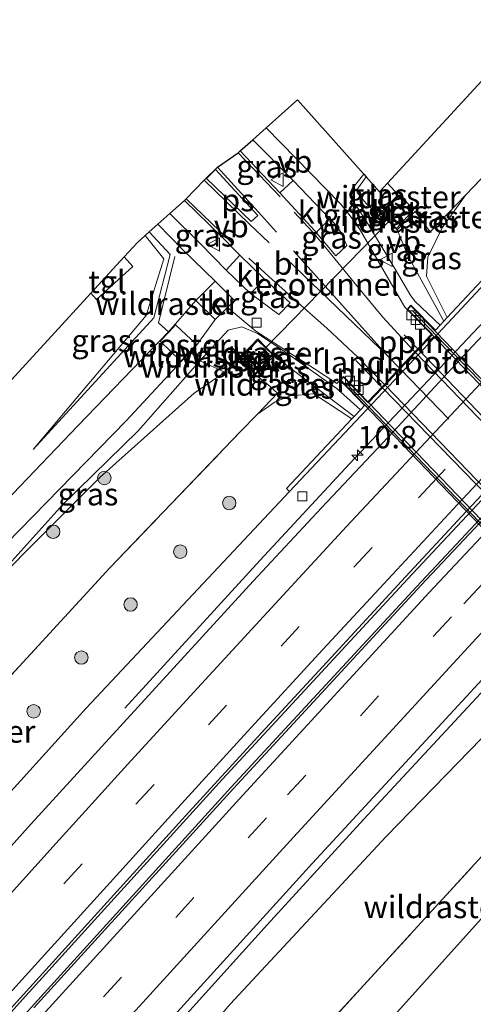
# Model space of a CAD drawing. Units: metres. Extents: x 189991 to 200012, y 349998 to 356252.
# Drawn here: x 194067 to 194118, y 351560 to 351670 of the extents above; entities that cross this region are included whole.
import ezdxf
from ezdxf.enums import TextEntityAlignment as Align

# ---------------------------------------------------------------- set-up
doc = ezdxf.new("R2010")
doc.units = ezdxf.units.M
doc.linetypes.add('IE-TERREINAFSCHEIDING', pattern=[10, 8, -2])
doc.linetypes.add('VW-3-9_STREEP', pattern=[12, 3, -9])
doc.layers.get('0').update_dxf_attribs({"lineweight": 25})
for name, color, linetype, lineweight in [('B-ME-AL-OVERIG-L-B1', 7, 'Continuous', 18), ('B-ME-AL-OVERIG-L-B2', 7, 'Continuous', 18), ('B-ME-AM-KILOMETR-S-B1', 7, 'Continuous', 18), ('B-ME-BV-GELEIDECONSTRUCTIE-BARRIER-L-B1', 213, 'BV-STEPBARRIER', 18), ('B-ME-BV-GELEIDECONSTRUCTIE-GELEIDERAIL-L-B1', 213, 'BV-GELEIDERAIL', 18), ('B-ME-GR-BOOM-S-B1', 93, 'Continuous', 18), ('B-ME-GW-KRUINLIJN-L-B1', 93, 'Continuous', 18), ('B-ME-GW-TEENLIJN-L-B1', 93, 'Continuous', 18), ('B-ME-IE-GRASLAND-GV-B6', 93, 'Continuous', 18), ('B-ME-IE-INRICHTINGSELEMENT-GV-B6', 253, 'Continuous', 18), ('B-ME-IE-TERREINAFSCHEIDING-RASTERHEKWERK-L-B1', 8, 'IE-TERREINAFSCHEIDING', 18), ('B-ME-KW-LANDHOOFD-GV-B6', 173, 'Continuous', 18), ('B-ME-KW-LEUNING-L-B2', 8, 'Continuous', 18), ('B-ME-KW-VIADUCT-GV-B7', 173, 'Continuous', 18), ('B-ME-VH-VERH_SOORT-BETON-OVERIG-GV-B6', 8, 'IE-TERREINAFSCHEIDING-NATUURLIJK-HOUTWAL', 18), ('B-ME-VH-VERH_SOORT-BITUMEN-GV-B6', 8, 'IE-TERREINAFSCHEIDING-NATUURLIJK-HOUTWAL', 18), ('B-ME-VH-VERH_SOORT-BITUMEN-GV-B7', 8, 'Continuous', 18), ('B-ME-VH-VERH_SOORT-HALF_VERHARDING-GV-B6', 8, 'IE-TERREINAFSCHEIDING-NATUURLIJK-HOUTWAL', 18), ('B-ME-VH-VERH_SOORT-KLINKERS-GV-B6', 8, 'IE-TERREINAFSCHEIDING-NATUURLIJK-HOUTWAL', 18), ('B-ME-VH-VERH_SOORT-TEGELS-GV-B6', 8, 'Continuous', 18), ('B-ME-VV-KOLK-S-B1', 8, 'Continuous', 18), ('B-ME-VW-MARKERING-39STREEP-015-L-B1', 255, 'VW-3-9_STREEP', 18), ('B-ME-VW-MARKERING-STREEP-015-L-B1', 7, 'Continuous', 18), ('B-ME-VW-MARKERING-STREEP-015-L-B2', 7, 'Continuous', 18), ('B-ME-VW-MARKERING-VLAKMARK-GV-B6', 7, 'Continuous', 18), ('B-ME-VW-MEUBILAIR_WEGMEUBILAIR-VERKEERSBORD-S-B1', 8, 'Continuous', 18)]:
    doc.layers.add(name, color=color, linetype=linetype, lineweight=lineweight)
doc.layers.add('B-ME-FV-FAUNAPASSAGE-FAUNATUNNEL-L-B1', color=10, linetype='Continuous')
doc.layers.add('B-ME-KG-KADASTRAAL-OPNAMEDTMGRENS-L-B1', color=10, linetype='Continuous')
doc.styles.add('NLCS-ISO', font='NLCS-ISO.TTF')
doc.linetypes.add('BV-GELEIDERAIL', pattern='A,10,-3,[108,NLCS.SHX,S=1,R=0,X=0,Y=0],-3', length=16)
doc.linetypes.add('BV-STEPBARRIER', pattern='A,1,-1,[16,NLCS.SHX,S=1,R=0,X=-1,Y=0],1', length=3)
doc.linetypes.add('IE-TERREINAFSCHEIDING-NATUURLIJK-HOUTWAL', pattern='A,7,-1.5,[67,NLCS.SHX,S=0.75,R=45,X=0,Y=0],-1.5,7,-1.5,[70,NLCS.SHX,S=0.75,R=0,X=0,Y=0],-1.5', length=20)

# ---------------------------------------------------------------- blocks, each defined once
blk = doc.blocks.new('hecto')
for p, q in [((0, 0.625), (-0.625, 0)), ((0, -0.625), (0, 0.625)), ((-0.625, 0), (0.625, 0)), ((0.625, 0), (0, -0.625))]:
    blk.add_line(p, q)
blk = doc.blocks.new('boom')
h = blk.add_hatch(color=256)
edge = h.paths.add_edge_path()
edge.add_arc((0, 0), 0.75, 0, 360)
blk.add_circle((0, 0), 0.75)
blk = doc.blocks.new('kolk')
blk.add_lwpolyline([(-0.5, -0.5), (0.5, -0.5), (0.5, 0.5), (-0.5, 0.5)], close=True)
blk = doc.blocks.new('verkeersbord')
for p, q in [((0, 0.75), (-0.75, -0.625)), ((0.75, -0.625), (0, 0.75)), ((-0.75, -0.625), (0.75, -0.625))]:
    blk.add_line(p, q)

msp = doc.modelspace()

# ---------------------------------------------------------------- linework, layer by layer
at = {"layer": 'B-ME-AL-OVERIG-L-B1'}
for p, q in [((194111.77, 351633.421, 28.518), (194110.256, 351634.969, 28.494)), ((194107.756, 351629.146, 28.543), (194104.864, 351632.126, 28.513))]:
    msp.add_line(p, q, dxfattribs=at)
at = {"layer": 'B-ME-AL-OVERIG-L-B2'}
for points in [[(194111.839, 351633.349, 28.519), (194124.837, 351619.788, 28.647), (194141.607, 351602.493, 28.706)], [(194137.587, 351598.264, 28.691), (194124.706, 351611.698, 28.691), (194107.826, 351629.074, 28.544)]]:
    msp.add_polyline3d(points, dxfattribs=at)
at = {"layer": 'B-ME-BV-GELEIDECONSTRUCTIE-BARRIER-L-B1'}
for points in [[(194288.5286, 351787.7975, 23.846), (194269.515, 351768.716, 23.849), (194235.529, 351734.57, 23.859), (194201.931, 351700.775, 23.854), (194168.503, 351666.764, 23.825), (194149.874, 351647.444, 23.822), (194131.443, 351628.035, 23.827), (194111.629, 351606.876, 23.849), (194090.942, 351584.527, 23.84), (194068.605, 351559.965, 23.857), (194047.635, 351536.582, 23.861), (194033.839, 351520.923, 23.908), (194033.4437, 351520.475, 23.9084)], [(194286.3401, 351787.443, 23.8253), (194268.594, 351769.633, 23.828), (194234.608, 351735.487, 23.838), (194201.006, 351701.688, 23.833), (194167.572, 351667.671, 23.804), (194148.935, 351648.343, 23.801), (194130.498, 351628.926, 23.806), (194110.678, 351607.761, 23.828), (194089.985, 351585.406, 23.819), (194067.64, 351560.836, 23.836), (194046.664, 351537.445, 23.84), (194033.02, 351521.96, 23.885), (194030.9959, 351519.6595, 23.8933)]]:
    msp.add_polyline3d(points, dxfattribs=at)
at = {"layer": 'B-ME-BV-GELEIDECONSTRUCTIE-GELEIDERAIL-L-B1'}
for points in [[(194079.073, 351593.344, 22.488), (194094.187, 351609.84, 23.334), (194104.136, 351620.592, 23.319), (194126.105, 351643.841, 23.336), (194143.662, 351662.204, 23.348), (194157.551, 351676.557, 23.312), (194174.265, 351693.857, 22.355)], [(194156.586, 351635.163, 22.485), (194141.253, 351618.985, 23.34), (194121.184, 351597.586, 23.329), (194105.763, 351580.97, 23.341), (194094.974, 351569.181, 23.327), (194079.805, 351552.408, 22.486)]]:
    msp.add_polyline3d(points, dxfattribs=at)
at = {"layer": 'B-ME-FV-FAUNAPASSAGE-FAUNATUNNEL-L-B1'}
msp.add_line((194094.761, 351633.544, 27.396), (194108.567, 351647.661, 27.525), dxfattribs=at)
at = {"layer": 'B-ME-GW-KRUINLIJN-L-B1'}
for points in [[(194105.76, 351652.904, 27.71), (194104.406, 351651.24, 28.022), (194104.186, 351650.731, 28.075), (194104.276, 351650.31, 28.129), (194104.896, 351649.426, 28.125), (194106.257, 351647.24, 28.213), (194109.229, 351642.322, 28.308), (194111.007, 351639.333, 28.394), (194111.477, 351638.686, 28.395), (194114.255, 351636.065, 28.071)], [(194115.051, 351636.911, 27.61), (194112.75, 351641.518, 27.407), (194112.896, 351643.658, 27.298), (194114.499, 351646.931, 27.141), (194117.127, 351650.584, 27.131)], [(194068.837, 351622.196, 27.576), (194082.33, 351636.862, 28.082), (194084.151, 351643.938, 28.144), (194081.787, 351646.464, 28.174)], [(194087.446, 351632.094, 28.118), (194090.615, 351635.513, 28.175), (194092.14, 351635.867, 28.132), (194093.893, 351635.138, 28.162), (194096.643, 351633.318, 28.174), (194102.768, 351628.953, 28.354), (194105.387, 351626.633, 28.357)], [(194087.446, 351632.094, 28.118), (194080.578, 351624.285, 28.021), (194072.14, 351616.067, 27.776), (194059.723, 351602.316, 27.581)], [(194104.417, 351625.6, 27.535), (194100.175, 351628.411, 27.46), (194097.577, 351628.173, 27.376), (194095.865, 351627.52, 27.348), (194093.88, 351626.147, 27.329)]]:
    msp.add_polyline3d(points, dxfattribs=at)
at = {"layer": 'B-ME-GW-TEENLIJN-L-B1'}
msp.add_line((194095.733, 351632.637, 27.276), (194104.686, 351625.887, 27.535), dxfattribs=at)
for points in [[(194106.01, 351652.623, 27.472), (194104.967, 351651.162, 27.524), (194105.018, 351650.855, 27.529), (194106.026, 351649.639, 27.416), (194106.757, 351648.949, 27.353), (194107.58, 351648.565, 27.246)], [(194068.837, 351622.196, 27.576), (194081.448, 351637.123, 27.714), (194083.427, 351643.451, 27.708), (194081.349, 351646.075, 27.864)], [(194109.487, 351646.697, 27.126), (194110.691, 351643.753, 27.265), (194114.678, 351636.513, 27.605)], [(194059.723, 351602.316, 27.581), (194067.9, 351610.687, 27.475), (194076.329, 351619.109, 27.479), (194086.818, 351628.481, 27.373), (194090.223, 351630.827, 26.953)], [(194022.657, 351535.081, 22.497), (194047.828, 351563.59, 22.383), (194074.775, 351593.352, 22.373), (194097.458, 351617.495, 22.526)], [(194044.246, 351507.75, 22.598), (194059.722, 351525.337, 22.526), (194082.164, 351550.229, 22.502), (194090.817, 351560.328, 22.485), (194108.225, 351579.011, 22.512), (194129.514, 351600.878, 22.85)]]:
    msp.add_polyline3d(points, dxfattribs=at)
at = {"layer": 'B-ME-IE-GRASLAND-GV-B6'}
for points in [[(194272.547, 351809.49, 27.488), (194261.528, 351798.367, 27.43), (194238.363, 351774.742, 27.25), (194215.463, 351751.583, 27.276), (194192.181, 351728.633, 27.464), (194171.626, 351707.212, 27.187), (194148.235, 351682.333, 26.809), (194127.188, 351661.097, 27.015), (194117.127, 351650.584, 27.131), (194113.152, 351646.456, 27.126), (194111.496, 351648.736, 27.101), (194109.487, 351646.697, 27.126), (194107.58, 351648.565, 27.246), (194109.569, 351650.61, 27.168), (194108.389, 351651.905, 27.344), (194150.041, 351697.103, 27.509), (194165.854, 351709.813, 27.823), (194190.636, 351735.391, 27.902), (194232.542, 351777.236, 27.713), (194269.334, 351813.713, 27.43), (194272.547, 351809.49, 27.488)], [(194278.21, 351802.051, 22.449), (194256.977, 351780.783, 22.429), (194231.531, 351755.316, 22.47), (194207.271, 351730.961, 22.446), (194187.709, 351711.072, 22.408), (194171.907, 351695.144, 22.456), (194149.691, 351672.123, 22.374), (194132.96, 351655.187, 22.413), (194122.478, 351644.174, 22.711), (194122.168, 351644.493, 22.738), (194115.051, 351636.911, 27.61), (194112.75, 351641.518, 27.407), (194112.896, 351643.658, 27.298), (194114.499, 351646.931, 27.141), (194117.127, 351650.584, 27.131), (194127.188, 351661.097, 27.015), (194148.235, 351682.333, 26.809), (194171.626, 351707.212, 27.187), (194192.181, 351728.633, 27.464), (194215.463, 351751.583, 27.276), (194238.363, 351774.742, 27.25), (194261.528, 351798.367, 27.43), (194272.547, 351809.49, 27.488), (194278.21, 351802.051, 22.449)], [(194022.657, 351535.081, 22.497), (194047.828, 351563.59, 22.383), (194074.775, 351593.352, 22.373), (194097.458, 351617.495, 22.526), (194109.76, 351630.567, 22.356), (194122.478, 351644.174, 22.711), (194132.96, 351655.187, 22.413), (194149.691, 351672.123, 22.374), (194171.907, 351695.144, 22.456), (194187.709, 351711.072, 22.408), (194207.271, 351730.961, 22.446), (194231.531, 351755.316, 22.47), (194256.977, 351780.783, 22.429)], [(194130.4053, 351601.8341, 22.84), (194129.5143, 351600.8781, 22.85), (194108.225, 351579.011, 22.512), (194090.817, 351560.328, 22.485), (194082.164, 351550.229, 22.502), (194059.722, 351525.337, 22.526), (194044.246, 351507.75, 22.598), (194041.71, 351510.96, 22.689), (194057.328, 351528.68, 22.639), (194077.973, 351551.78, 22.628), (194100.038, 351576.05, 22.619), (194120.787, 351598.499, 22.624), (194140.481, 351619.443, 22.612), (194158.891, 351638.806, 22.611), (194177.567, 351658.225, 22.618), (194210.379, 351691.688, 22.632), (194244.505, 351725.957, 22.626), (194278.116, 351759.748, 22.664)], [(194193.415, 351711.717, 22.571), (194184.088, 351702.299, 22.567), (194176.055, 351694.138, 22.571), (194167.407, 351685.296, 22.575), (194159.562, 351677.249, 22.573), (194150.868, 351668.288, 22.574), (194142.94, 351660.105, 22.573), (194134.192, 351650.891, 22.583), (194126.576, 351642.894, 22.574), (194117.848, 351633.669, 22.638), (194109.046, 351624.196, 22.608), (194101.029, 351615.682, 22.576), (194093.403, 351607.492, 22.586), (194084.912, 351598.259, 22.586), (194077.314, 351589.95, 22.584), (194068.626, 351580.43, 22.573), (194060.872, 351571.848, 22.565), (194052.758, 351562.851, 22.571), (194045.057, 351554.278, 22.573)], [(194105.76, 351652.904, 27.71), (194104.406, 351651.24, 28.022), (194104.186, 351650.731, 28.075), (194104.276, 351650.31, 28.129), (194104.896, 351649.426, 28.125), (194106.257, 351647.24, 28.213), (194109.229, 351642.322, 28.308), (194111.007, 351639.333, 28.394), (194111.477, 351638.686, 28.395), (194114.255, 351636.065, 28.071), (194113.741, 351635.521, 27.91), (194111.01, 351638.299, 28.44), (194110.602, 351637.819, 28.496), (194110.342, 351638.081, 28.457), (194105.254, 351646.802, 28.193), (194104.243, 351648.24, 28.156), (194103.143, 351649.593, 28.162), (194094.842, 351658.069, 28.162), (194098.362, 351661.197, 27.667), (194105.76, 351652.904, 27.71)], [(194097.882, 351652.204, 28.156), (194096.388, 351650.805, 28.208), (194091.95, 351655.498, 28.195), (194093.354, 351656.746, 28.191), (194097.882, 351652.204, 28.156)], [(194106.01, 351652.623, 27.472), (194104.967, 351651.162, 27.524), (194105.018, 351650.855, 27.529), (194106.026, 351649.639, 27.416), (194106.757, 351648.949, 27.353), (194107.58, 351648.565, 27.246), (194109.487, 351646.697, 27.126), (194110.691, 351643.753, 27.265), (194114.678, 351636.513, 27.605), (194114.255, 351636.065, 28.071), (194111.477, 351638.686, 28.395), (194111.007, 351639.333, 28.394), (194109.229, 351642.322, 28.308), (194106.257, 351647.24, 28.213), (194104.896, 351649.426, 28.125), (194104.276, 351650.31, 28.129), (194104.186, 351650.731, 28.075), (194104.406, 351651.24, 28.022), (194105.76, 351652.904, 27.71), (194106.01, 351652.623, 27.472)], [(194108.389, 351651.905, 27.344), (194109.569, 351650.61, 27.168), (194107.58, 351648.565, 27.246), (194106.757, 351648.949, 27.353), (194106.026, 351649.639, 27.416), (194105.018, 351650.855, 27.529), (194104.967, 351651.162, 27.524), (194106.01, 351652.623, 27.472), (194107.506, 351650.946, 27.305), (194108.389, 351651.905, 27.344)], [(194107.73, 351648.482, 27.522), (194109.405, 351646.841, 27.528), (194111.328, 351648.975, 27.209), (194109.749, 351650.569, 27.2), (194107.73, 351648.482, 27.522)], [(194115.051, 351636.911, 27.61), (194114.678, 351636.513, 27.605), (194110.691, 351643.753, 27.265), (194109.487, 351646.697, 27.126), (194111.496, 351648.736, 27.101), (194113.152, 351646.456, 27.126), (194117.127, 351650.584, 27.131), (194114.499, 351646.931, 27.141), (194112.896, 351643.658, 27.298), (194112.75, 351641.518, 27.407), (194115.051, 351636.911, 27.61)], [(194091.927, 351643.861, 28.325), (194090.374, 351642.206, 28.287), (194087.54, 351645.116, 28.24), (194084.102, 351648.522, 28.239), (194085.718, 351649.959, 28.243), (194089.928, 351645.891, 28.298), (194091.927, 351643.861, 28.325)], [(194003.315, 351559.568, 27.3), (194022.127, 351581.621, 27.625), (194075.267, 351639.622, 27.767), (194075.899, 351638.921, 27.766), (194079.978, 351642.601, 27.763), (194078.995, 351643.691, 27.764), (194080.435, 351645.263, 27.949), (194081.349, 351646.075, 27.864), (194083.427, 351643.451, 27.708), (194081.448, 351637.123, 27.714), (194068.837, 351622.196, 27.576), (194082.33, 351636.862, 28.082), (194084.151, 351643.938, 28.144), (194081.787, 351646.464, 28.174), (194082.747, 351647.317, 28.165), (194085.495, 351644.505, 28.213), (194089.154, 351640.951, 28.246)], [(194100.436, 351646.385, 28.351), (194101.97, 351647.908, 28.253), (194102.432, 351647.422, 28.264), (194103.184, 351646.451, 28.239), (194103.855, 351644.961, 28.292), (194102.609, 351643.782, 28.376), (194100.436, 351646.385, 28.351)], [(194068.837, 351622.196, 27.576), (194081.448, 351637.123, 27.714), (194083.427, 351643.451, 27.708), (194081.349, 351646.075, 27.864), (194081.787, 351646.464, 28.174), (194084.151, 351643.938, 28.144), (194082.33, 351636.862, 28.082), (194068.837, 351622.196, 27.576)], [(194089.154, 351640.951, 28.246), (194087, 351638.826, 28.147), (194083.935, 351635.315, 28.193), (194073.826, 351624.848, 27.848), (194059.299, 351609.681, 27.601), (194048.368, 351598.768, 27.517), (194040.602, 351594.31, 27.513), (194032.451, 351589.317, 27.582), (194024.342, 351580.926, 27.588), (194004.323, 351558.292, 27.299)], [(194093.106, 351639.59, 28.31), (194094.666, 351641.196, 28.356), (194097.511, 351638.554, 28.385), (194096.266, 351637.245, 28.339), (194093.106, 351639.59, 28.31)], [(194103.096, 351629.936, 28.347), (194105.819, 351627.093, 27.939), (194105.387, 351626.633, 28.357), (194102.768, 351628.953, 28.354), (194096.643, 351633.318, 28.174), (194093.893, 351635.138, 28.162), (194092.14, 351635.867, 28.132), (194090.615, 351635.513, 28.175), (194087.446, 351632.094, 28.118), (194086.364, 351633.087, 28.209), (194087.11, 351633.882, 28.213), (194089.166, 351636.688, 28.197), (194090.549, 351638.049, 28.22), (194093.696, 351635.386, 28.193), (194100.244, 351631.183, 28.292), (194102.737, 351629.569, 28.37), (194103.096, 351629.936, 28.347)], [(194105.387, 351626.633, 28.357), (194104.686, 351625.887, 27.535), (194095.733, 351632.637, 27.276), (194093.934, 351634.526, 27.519), (194093.166, 351633.769, 27.042), (194090.223, 351630.827, 26.953), (194087.446, 351632.094, 28.118), (194090.615, 351635.513, 28.175), (194092.14, 351635.867, 28.132), (194093.893, 351635.138, 28.162), (194096.643, 351633.318, 28.174), (194102.768, 351628.953, 28.354), (194105.387, 351626.633, 28.357)], [(194007.641, 351556.967, 27.234), (194024.851, 351576.37, 27.538), (194030.826, 351582.93, 27.48), (194036.108, 351587.107, 27.503), (194040.938, 351590.045, 27.499), (194045.669, 351592.646, 27.516), (194050.784, 351596.448, 27.548), (194064.356, 351610.182, 27.703), (194079.207, 351625.388, 27.968), (194086.364, 351633.087, 28.209), (194087.446, 351632.094, 28.118), (194080.578, 351624.285, 28.021), (194072.14, 351616.067, 27.776), (194059.723, 351602.316, 27.581), (194067.9, 351610.687, 27.475), (194076.329, 351619.109, 27.479), (194086.818, 351628.481, 27.373), (194090.223, 351630.827, 26.953), (194093.166, 351633.769, 27.042), (194093.934, 351634.526, 27.519), (194095.733, 351632.637, 27.276)], [(194093.607, 351630.678, 27.058), (194095.594, 351632.736, 27.399), (194093.928, 351634.352, 27.394), (194091.95, 351632.308, 27.061), (194093.607, 351630.678, 27.058)], [(194095.733, 351632.637, 27.276), (194093.627, 351630.529, 26.938), (194095.003, 351629.482, 26.952), (194096.128, 351628.459, 27.286), (194093.88, 351626.147, 27.329), (194091.904, 351624.116, 27.327), (194077.4, 351608.979, 27.612), (194055.03, 351584.715, 27.64), (194030.957, 351558.451, 27.736)], [(194090.223, 351630.827, 26.953), (194086.818, 351628.481, 27.373), (194076.329, 351619.109, 27.479), (194067.9, 351610.687, 27.475), (194059.723, 351602.316, 27.581), (194072.14, 351616.067, 27.776), (194080.578, 351624.285, 28.021), (194087.446, 351632.094, 28.118), (194090.223, 351630.827, 26.953)], [(194104.686, 351625.887, 27.535), (194104.417, 351625.6, 27.535), (194100.175, 351628.411, 27.46), (194097.577, 351628.173, 27.376), (194095.865, 351627.52, 27.348), (194093.88, 351626.147, 27.329), (194096.128, 351628.459, 27.286), (194095.003, 351629.482, 26.952), (194093.627, 351630.529, 26.938), (194095.733, 351632.637, 27.276), (194104.686, 351625.887, 27.535)], [(194104.417, 351625.6, 27.535), (194097.136, 351617.837, 22.573), (194097.458, 351617.495, 22.526), (194074.775, 351593.352, 22.373), (194047.828, 351563.59, 22.383), (194022.657, 351535.081, 22.497), (194017.168, 351542.03, 27.588), (194030.957, 351558.451, 27.736), (194055.03, 351584.715, 27.64), (194077.4, 351608.979, 27.612), (194091.904, 351624.116, 27.327), (194093.88, 351626.147, 27.329), (194095.865, 351627.52, 27.348), (194097.577, 351628.173, 27.376), (194100.175, 351628.411, 27.46), (194104.417, 351625.6, 27.535)], [(194134.987, 351595.385, 27.806), (194133.4, 351593.131, 27.799), (194124.826, 351583.182, 27.813), (194121.757, 351579.91, 27.819), (194105.745, 351562.426, 27.851), (194080.923, 351535.47, 27.859), (194056.146, 351507.604, 27.87), (194049.834, 351500.676, 27.785), (194044.246, 351507.75, 22.598), (194059.722, 351525.337, 22.526), (194082.164, 351550.229, 22.502), (194090.817, 351560.328, 22.485), (194108.225, 351579.011, 22.512), (194129.514, 351600.878, 22.85), (194134.987, 351595.385, 27.806)], [(194080.923, 351535.47, 27.859), (194105.745, 351562.426, 27.851), (194121.757, 351579.91, 27.819), (194124.826, 351583.182, 27.813), (194133.4, 351593.131, 27.799), (194136.49, 351590.215, 27.677)], [(194136.49, 351590.215, 27.677), (194134.054, 351591.586, 27.75), (194133.444, 351591.643, 27.781), (194132.875, 351591.407, 27.807), (194130.071, 351588.139, 27.868), (194129.654, 351587.23, 27.891), (194129.649, 351586.124, 27.9), (194130.252, 351584.677, 27.927), (194131.387, 351583.199, 27.982), (194132.457, 351582.343, 28.037), (194133.132, 351582.261, 28.13), (194133.804, 351582.537, 28.251), (194134.908, 351583.62, 28.304), (194137.479, 351585.797, 28.453), (194139.052, 351587.275, 28.487), (194139.604, 351587.794, 28.498), (194140.114, 351588.644, 28.524), (194139.876, 351589.786, 28.527), (194139.503, 351590.984, 28.558), (194141.959, 351588.048, 28.544), (194141.785, 351587.868, 28.531), (194133.611, 351579.439, 28.267), (194130.243, 351582.491, 27.918), (194052.968, 351496.709, 27.724)]]:
    msp.add_polyline3d(points, dxfattribs=at)
at = {"layer": 'B-ME-IE-INRICHTINGSELEMENT-GV-B6'}
msp.add_polyline3d([(194085.344, 351632.055, 28.21), (194083.034, 351634.286, 28.197), (194083.972, 351635.281, 28.195), (194084.728, 351636.082, 28.194), (194087.067, 351633.923, 28.213), (194086.327, 351633.121, 28.212), (194085.344, 351632.055, 28.21)], dxfattribs=at)
at = {"layer": 'B-ME-IE-TERREINAFSCHEIDING-RASTERHEKWERK-L-B1'}
for p, q in [((194107.58, 351648.565, 27.246), (194109.487, 351646.697, 27.126)), ((194087.446, 351632.094, 28.118), (194086.364, 351633.087, 28.209)), ((194090.223, 351630.827, 26.953), (194087.446, 351632.094, 28.118)), ((194105.745, 351562.426, 27.851), (194121.757, 351579.91, 27.819))]:
    msp.add_line(p, q, dxfattribs=at)
for points in [[(194272.547, 351809.49, 27.488), (194261.528, 351798.367, 27.43), (194238.363, 351774.742, 27.25), (194215.463, 351751.583, 27.276), (194192.181, 351728.633, 27.464), (194171.626, 351707.212, 27.187), (194148.235, 351682.333, 26.809), (194127.188, 351661.097, 27.015), (194117.127, 351650.584, 27.131)], [(194108.389, 351651.905, 27.344), (194109.569, 351650.61, 27.168), (194107.58, 351648.565, 27.246)], [(194109.487, 351646.697, 27.126), (194111.496, 351648.736, 27.101), (194113.152, 351646.456, 27.126), (194117.127, 351650.584, 27.131)], [(194084.66, 351643.717, 28.156), (194082.837, 351636.338, 28.145), (194083.935, 351635.315, 28.193)], [(194095.733, 351632.637, 27.276), (194093.934, 351634.526, 27.519), (194093.166, 351633.769, 27.042), (194090.223, 351630.827, 26.953)], [(194093.88, 351626.147, 27.329), (194096.128, 351628.459, 27.286), (194095.003, 351629.482, 26.952), (194093.627, 351630.529, 26.938), (194095.733, 351632.637, 27.276)], [(194017.168, 351542.03, 27.588), (194030.957, 351558.451, 27.736), (194055.03, 351584.715, 27.64), (194077.4, 351608.979, 27.612), (194091.904, 351624.116, 27.327), (194093.88, 351626.147, 27.329)], [(194049.834, 351500.676, 27.785), (194056.146, 351507.604, 27.87), (194080.923, 351535.47, 27.859), (194105.745, 351562.426, 27.851)]]:
    msp.add_polyline3d(points, dxfattribs=at)
at = {"layer": 'B-ME-KG-KADASTRAAL-OPNAMEDTMGRENS-L-B1'}
for points in [[(194052.968, 351496.709, 27.724), (194130.243, 351582.491, 27.918), (194133.611, 351579.439, 28.267), (194135.932, 351577.336, 28.286), (194136.932, 351576.43, 28.232), (194137.51, 351575.906, 27.731), (194140.411, 351573.276, 27.588), (194148.011, 351581.643, 27.739), (194148.665, 351582.362, 28.463), (194150.322, 351584.187, 28.501), (194151.977, 351586.008, 28.595), (194155.34, 351589.71, 28.631), (194157.086, 351591.632, 28.528), (194160.906, 351595.836, 27.855), (194155.822, 351601.238, 27.713), (194216.712, 351664.87, 27.605), (194310.952, 351759.034, 27.409)], [(194003.315, 351559.568, 27.3), (194022.127, 351581.621, 27.625), (194075.267, 351639.622, 27.767), (194078.995, 351643.691, 27.764), (194080.435, 351645.263, 27.949), (194081.349, 351646.075, 27.864), (194081.787, 351646.464, 28.174), (194082.747, 351647.317, 28.165), (194084.102, 351648.522, 28.239), (194085.718, 351649.959, 28.243), (194085.916, 351650.135, 28.241), (194087.931, 351652.231, 28.255), (194089.402, 351653.697, 28.202), (194091.722, 351655.296, 28.185), (194091.95, 351655.498, 28.195), (194093.354, 351656.746, 28.191), (194094.842, 351658.069, 28.162), (194098.362, 351661.197, 27.667), (194105.76, 351652.904, 27.71), (194106.01, 351652.623, 27.472), (194107.506, 351650.946, 27.305), (194108.389, 351651.905, 27.344), (194150.041, 351697.103, 27.509)]]:
    msp.add_polyline3d(points, dxfattribs=at)
at = {"layer": 'B-ME-KW-LANDHOOFD-GV-B6'}
for points in [[(194122.478, 351644.174, 22.711), (194109.76, 351630.567, 22.356), (194097.458, 351617.495, 22.526), (194097.136, 351617.837, 22.573), (194104.417, 351625.6, 27.535), (194104.686, 351625.887, 27.535), (194105.387, 351626.633, 28.357), (194105.819, 351627.093, 27.939), (194103.096, 351629.936, 28.347), (194103.483, 351630.33, 28.324), (194106.207, 351627.496, 28.538), (194107.7561, 351629.1459, 28.5632), (194108.05, 351629.459, 28.568), (194109.74, 351631.259, 28.621), (194111.444, 351633.073, 28.558), (194111.7704, 351633.4206, 28.547), (194113.29, 351635.039, 28.496), (194110.602, 351637.819, 28.496)], [(194110.602, 351637.819, 28.496), (194111.01, 351638.299, 28.44), (194113.741, 351635.521, 27.91), (194114.255, 351636.065, 28.071), (194114.678, 351636.513, 27.605), (194115.051, 351636.911, 27.61), (194122.168, 351644.493, 22.738)]]:
    msp.add_polyline3d(points, dxfattribs=at)
at = {"layer": 'B-ME-KW-LEUNING-L-B2'}
for p, q in [((194111.212, 351637.631, 28.421), (194146.593, 351600.769, 28.606)), ((194139.034, 351592.861, 28.612), (194103.726, 351629.636, 28.334))]:
    msp.add_line(p, q, dxfattribs=at)
at = {"layer": 'B-ME-KW-VIADUCT-GV-B7'}
msp.add_polyline3d([(194147.33, 351600.426, 28.601), (194146.947, 351600.035, 28.633), (194143.144, 351604.038, 28.683), (194135.953, 351596.473, 28.65), (194139.879, 351592.42, 28.597), (194139.497, 351592.064, 28.642), (194103.166, 351629.935, 28.347), (194103.482, 351630.258, 28.324), (194106.207, 351627.423, 28.538), (194113.359, 351635.039, 28.495), (194110.67, 351637.821, 28.495), (194111.012, 351638.224, 28.44), (194147.33, 351600.426, 28.601)], dxfattribs=at)
at = {"layer": 'B-ME-VH-VERH_SOORT-BETON-OVERIG-GV-B6'}
for points in [[(194269.704, 351768.509, 22.946), (194235.907, 351734.528, 22.944), (194202.132, 351700.575, 22.951), (194168.741, 351666.554, 22.948), (194150.142, 351647.276, 22.933), (194131.76, 351627.883, 22.913), (194112.146, 351607.061, 22.924), (194091.186, 351584.371, 22.929), (194068.932, 351559.898, 22.936)], [(194062.306, 351555.4, 22.895), (194069.934, 351563.791, 22.887), (194078.171, 351572.902, 22.908), (194085.852, 351581.321, 22.905), (194094.28, 351590.539, 22.912), (194102.11, 351599.001, 22.923), (194110.382, 351607.992, 22.914), (194117.21, 351615.311, 22.851), (194126.924, 351625.647, 22.889), (194134.811, 351633.963, 22.883), (194143.28, 351642.91, 22.894), (194151.405, 351651.367, 22.895), (194159.796, 351660.104, 22.887), (194168.186, 351668.748, 22.885), (194176.56, 351677.362, 22.877), (194184.662, 351685.617, 22.878), (194193.216, 351694.288, 22.876)], [(194107.73, 351648.482, 27.522), (194109.749, 351650.569, 27.2), (194111.328, 351648.975, 27.209), (194109.405, 351646.841, 27.528), (194107.73, 351648.482, 27.522)], [(194093.607, 351630.678, 27.058), (194091.95, 351632.308, 27.061), (194093.928, 351634.352, 27.394), (194095.594, 351632.736, 27.399), (194093.607, 351630.678, 27.058)]]:
    msp.add_polyline3d(points, dxfattribs=at)
at = {"layer": 'B-ME-VH-VERH_SOORT-BITUMEN-GV-B6'}
for points in [[(194068.932, 351559.898, 22.936), (194091.186, 351584.371, 22.929), (194112.146, 351607.061, 22.924), (194131.76, 351627.883, 22.913), (194150.142, 351647.276, 22.933), (194168.741, 351666.554, 22.948), (194202.132, 351700.575, 22.951), (194235.907, 351734.528, 22.944), (194269.704, 351768.509, 22.946)], [(194278.116, 351759.748, 22.664), (194244.505, 351725.957, 22.626), (194210.379, 351691.688, 22.632), (194177.567, 351658.225, 22.618), (194158.891, 351638.806, 22.611), (194140.481, 351619.443, 22.612), (194120.787, 351598.499, 22.624), (194100.038, 351576.05, 22.619), (194077.973, 351551.78, 22.628)], [(194045.057, 351554.278, 22.573), (194052.758, 351562.851, 22.571), (194060.872, 351571.848, 22.565), (194068.626, 351580.43, 22.573), (194077.314, 351589.95, 22.584), (194084.912, 351598.259, 22.586), (194093.403, 351607.492, 22.586), (194101.029, 351615.682, 22.576), (194109.046, 351624.196, 22.608), (194117.848, 351633.669, 22.638), (194126.576, 351642.894, 22.574), (194134.192, 351650.891, 22.583), (194142.94, 351660.105, 22.573), (194150.868, 351668.288, 22.574), (194159.562, 351677.249, 22.573), (194167.407, 351685.296, 22.575), (194176.055, 351694.138, 22.571), (194184.088, 351702.299, 22.567), (194193.415, 351711.717, 22.571)], [(194193.216, 351694.288, 22.876), (194184.662, 351685.617, 22.878), (194176.56, 351677.362, 22.877), (194168.186, 351668.748, 22.885), (194159.796, 351660.104, 22.887), (194151.405, 351651.367, 22.895), (194143.28, 351642.91, 22.894), (194134.811, 351633.963, 22.883), (194126.924, 351625.647, 22.889), (194117.21, 351615.311, 22.851), (194110.382, 351607.992, 22.914), (194102.11, 351599.001, 22.923), (194094.28, 351590.539, 22.912), (194085.852, 351581.321, 22.905), (194078.171, 351572.902, 22.908), (194069.934, 351563.791, 22.887), (194062.306, 351555.4, 22.895)], [(194094.842, 351658.069, 28.162), (194103.143, 351649.593, 28.162), (194104.243, 351648.24, 28.156), (194105.254, 351646.802, 28.193), (194110.342, 351638.081, 28.457), (194110.602, 351637.819, 28.496), (194113.29, 351635.039, 28.496), (194111.7704, 351633.4206, 28.547), (194111.444, 351633.073, 28.558), (194109.74, 351631.259, 28.621), (194108.05, 351629.459, 28.568), (194107.7561, 351629.1459, 28.5632), (194106.207, 351627.496, 28.538), (194103.483, 351630.33, 28.324), (194103.096, 351629.936, 28.347), (194102.737, 351629.569, 28.37), (194100.244, 351631.183, 28.292), (194093.696, 351635.386, 28.193), (194090.549, 351638.049, 28.22), (194091.325, 351638.801, 28.265), (194089.154, 351640.951, 28.246), (194085.495, 351644.505, 28.213), (194082.747, 351647.317, 28.165), (194084.102, 351648.522, 28.239), (194087.54, 351645.116, 28.24), (194090.374, 351642.206, 28.287), (194093.106, 351639.59, 28.31), (194096.266, 351637.245, 28.339), (194097.511, 351638.554, 28.385), (194094.666, 351641.196, 28.356), (194091.927, 351643.861, 28.325), (194089.928, 351645.891, 28.298), (194085.718, 351649.959, 28.243), (194085.916, 351650.135, 28.241), (194087.931, 351652.231, 28.255), (194089.402, 351653.697, 28.202), (194091.722, 351655.296, 28.185), (194091.95, 351655.498, 28.195), (194096.388, 351650.805, 28.208), (194100.275, 351646.578, 28.349), (194100.436, 351646.385, 28.351), (194102.609, 351643.782, 28.376), (194103.855, 351644.961, 28.292), (194103.184, 351646.451, 28.239), (194102.432, 351647.422, 28.264), (194101.97, 351647.908, 28.253), (194097.882, 351652.204, 28.156), (194093.354, 351656.746, 28.191), (194094.842, 351658.069, 28.162)]]:
    msp.add_polyline3d(points, dxfattribs=at)
at = {"layer": 'B-ME-VH-VERH_SOORT-BITUMEN-GV-B7'}
msp.add_polyline3d([(194137.5867, 351598.2643, 28.7107), (194135.953, 351596.546, 28.65), (194106.276, 351627.424, 28.538), (194107.826, 351629.074, 28.5632), (194108.119, 351629.386, 28.568), (194109.81, 351631.187, 28.621), (194111.513, 351633.001, 28.558), (194111.8394, 351633.3486, 28.547), (194113.359, 351634.967, 28.496), (194143.075, 351604.039, 28.683), (194141.6066, 351602.4933, 28.7249), (194141.289, 351602.159, 28.734), (194137.863, 351598.555, 28.721), (194137.5867, 351598.2643, 28.7107)], dxfattribs=at)
at = {"layer": 'B-ME-VH-VERH_SOORT-HALF_VERHARDING-GV-B6'}
msp.add_polyline3d([(194089.166, 351636.688, 28.197), (194087.11, 351633.882, 28.213), (194086.364, 351633.087, 28.209), (194079.207, 351625.388, 27.968), (194064.356, 351610.182, 27.703), (194050.784, 351596.448, 27.548), (194045.669, 351592.646, 27.516), (194040.938, 351590.045, 27.499), (194036.108, 351587.107, 27.503), (194030.826, 351582.93, 27.48), (194024.851, 351576.37, 27.538), (194007.641, 351556.967, 27.234), (194006.445, 351555.605, 27.235), (194004.323, 351558.292, 27.299), (194024.342, 351580.926, 27.588), (194032.451, 351589.317, 27.582), (194040.602, 351594.31, 27.513), (194048.368, 351598.768, 27.517), (194059.299, 351609.681, 27.601), (194073.826, 351624.848, 27.848), (194083.935, 351635.315, 28.193), (194087, 351638.826, 28.147), (194089.166, 351636.688, 28.197)], dxfattribs=at)
at = {"layer": 'B-ME-VH-VERH_SOORT-KLINKERS-GV-B6'}
for points in [[(194101.97, 351647.908, 28.253), (194100.436, 351646.385, 28.351), (194100.275, 351646.578, 28.349), (194096.388, 351650.805, 28.208), (194097.882, 351652.204, 28.156), (194101.97, 351647.908, 28.253)], [(194094.666, 351641.196, 28.356), (194093.106, 351639.59, 28.31), (194090.374, 351642.206, 28.287), (194091.927, 351643.861, 28.325), (194094.666, 351641.196, 28.356)], [(194090.549, 351638.049, 28.22), (194089.166, 351636.688, 28.197), (194087, 351638.826, 28.147), (194089.154, 351640.951, 28.246), (194091.325, 351638.801, 28.265), (194090.549, 351638.049, 28.22)]]:
    msp.add_polyline3d(points, dxfattribs=at)
at = {"layer": 'B-ME-VH-VERH_SOORT-TEGELS-GV-B6'}
msp.add_polyline3d([(194075.267, 351639.622, 27.767), (194078.995, 351643.691, 27.764), (194079.978, 351642.601, 27.763), (194075.899, 351638.921, 27.766), (194075.267, 351639.622, 27.767)], dxfattribs=at)
at = {"layer": 'B-ME-VW-MARKERING-39STREEP-015-L-B1'}
for p, q in [((194100.024, 351646.463, 28.358), (194096.397, 351650.376, 28.23)), ((194094.006, 351648.653, 28.268), (194097.883, 351644.344, 28.397)), ((194093.006, 351647.317, 28.277), (194097.067, 351643.483, 28.391)), ((194095.144, 351641.503, 28.34), (194091.061, 351645.21, 28.29))]:
    msp.add_line(p, q, dxfattribs=at)
for points in [[(194291.983, 351783.954, 22.839), (194273.227, 351765.135, 22.852), (194239.475, 351731.237, 22.833), (194205.167, 351696.689, 22.821), (194172.301, 351663.243, 22.807), (194153.643, 351643.862, 22.818), (194135.397, 351624.669, 22.797), (194115.524, 351603.526, 22.815), (194094.87, 351581.1, 22.807), (194072.505, 351556.53, 22.82), (194051.855, 351533.476, 22.838), (194037.117, 351516.774, 22.884)], [(194248.527, 351756.971, 22.773), (194240.102, 351748.511, 22.786), (194231.645, 351739.995, 22.789), (194223.222, 351731.544, 22.794), (194214.782, 351723.034, 22.769), (194206.353, 351714.564, 22.77), (194197.907, 351706.025, 22.76), (194189.516, 351697.542, 22.76), (194181.094, 351689.017, 22.766), (194172.736, 351680.472, 22.767), (194164.742, 351672.271, 22.761), (194156.064, 351663.332, 22.767), (194147.769, 351654.716, 22.782), (194139.506, 351646.087, 22.781), (194131.255, 351637.402, 22.765), (194123.042, 351628.734, 22.802), (194113.889, 351618.989, 22.748), (194106.678, 351611.254, 22.779), (194098.547, 351602.462, 22.778), (194090.438, 351593.681, 22.8), (194082.333, 351584.838, 22.767), (194074.299, 351575.982, 22.774), (194066.245, 351567.089, 22.762), (194058.253, 351558.261, 22.771)]]:
    msp.add_polyline3d(points, dxfattribs=at)
at = {"layer": 'B-ME-VW-MARKERING-STREEP-015-L-B1'}
for p, q in [((194096.397, 351650.376, 28.23), (194091.722, 351655.296, 28.185)), ((194094.006, 351648.653, 28.268), (194089.402, 351653.697, 28.202)), ((194093.006, 351647.317, 28.277), (194087.931, 351652.231, 28.255)), ((194097.883, 351644.344, 28.397), (194108.473, 351632.553, 28.593)), ((194097.067, 351643.483, 28.391), (194108.473, 351632.553, 28.593)), ((194108.473, 351632.553, 28.593), (194109.74, 351631.259, 28.621))]:
    msp.add_line(p, q, dxfattribs=at)
for points in [[(194289.746, 351786.893, 22.923), (194270.477, 351767.574, 22.93), (194236.763, 351733.684, 22.931), (194202.926, 351699.634, 22.926), (194169.547, 351665.658, 22.909), (194151.005, 351646.429, 22.915), (194132.763, 351627.213, 22.887), (194113.044, 351606.236, 22.901), (194092.23, 351583.639, 22.895), (194069.862, 351559.056, 22.903), (194048.953, 351535.715, 22.926), (194034.819, 351519.683, 22.976)], [(194294.23, 351781.002, 22.753), (194275.682, 351762.382, 22.758), (194241.905, 351728.441, 22.752), (194207.817, 351694.135, 22.739), (194175.113, 351660.869, 22.736), (194156.304, 351641.364, 22.725), (194137.93, 351622.014, 22.724), (194118.299, 351601.105, 22.727), (194097.488, 351578.517, 22.72), (194075.371, 351554.228, 22.724), (194054.583, 351530.991, 22.749), (194039.44, 351513.833, 22.799)], [(194186.725, 351700.02, 22.666), (194178.58, 351691.727, 22.663), (194170.057, 351683.033, 22.672), (194162.263, 351675.018, 22.664), (194153.473, 351665.946, 22.669), (194145.236, 351657.394, 22.687), (194136.766, 351648.535, 22.679), (194128.696, 351640.039, 22.681), (194120.449, 351631.331, 22.716), (194110.446, 351620.67, 22.668), (194103.818, 351613.606, 22.685), (194095.849, 351604.98, 22.681), (194087.626, 351596.06, 22.694), (194079.734, 351587.464, 22.678), (194071.405, 351578.285, 22.67), (194063.241, 351569.265, 22.659), (194055.394, 351560.603, 22.664), (194047.627, 351551.912, 22.68)], [(194192.185, 351695.06, 22.854), (194183.752, 351686.486, 22.852), (194175.496, 351678.069, 22.851), (194167.292, 351669.645, 22.858), (194158.756, 351660.84, 22.86), (194150.423, 351652.165, 22.867), (194142.281, 351643.673, 22.875), (194133.953, 351634.882, 22.85), (194125.805, 351626.273, 22.879), (194116.218, 351616.068, 22.896), (194109.45, 351608.773, 22.878), (194101.164, 351599.881, 22.876), (194093.164, 351591.191, 22.877), (194084.991, 351582.226, 22.869), (194077.05, 351573.497, 22.872), (194069.021, 351564.643, 22.855), (194061.232, 351556.034, 22.863)], [(194085.916, 351650.135, 28.241), (194090.605, 351645.636, 28.296), (194091.061, 351645.21, 28.29)], [(194100.024, 351646.463, 28.358), (194101.693, 351644.462, 28.388), (194105.15, 351640.23, 28.449), (194107.886, 351636.947, 28.502), (194110.83, 351633.737, 28.548), (194111.444, 351633.073, 28.558)], [(194108.05, 351629.459, 28.568), (194105.11, 351632.454, 28.51), (194101.629, 351635.738, 28.452), (194098.1, 351638.868, 28.374), (194095.144, 351641.503, 28.34)]]:
    msp.add_polyline3d(points, dxfattribs=at)
at = {"layer": 'B-ME-VW-MARKERING-STREEP-015-L-B2'}
for p, q in [((194111.513, 351633.001, 28.558), (194141.289, 351602.159, 28.734)), ((194109.81, 351631.187, 28.621), (194115.238, 351625.563, 28.644)), ((194137.863, 351598.555, 28.721), (194108.119, 351629.386, 28.568))]:
    msp.add_line(p, q, dxfattribs=at)
at = {"layer": 'B-ME-VW-MARKERING-VLAKMARK-GV-B6'}
msp.add_polyline3d([(194093.928, 351648.296, 28.24), (194093.192, 351647.607, 28.235), (194088.202, 351652.431, 28.203), (194089.208, 351653.433, 28.21), (194093.928, 351648.296, 28.24)], dxfattribs=at)

# ---------------------------------------------------------------- block references
at = {"layer": 'B-ME-AM-KILOMETR-S-B1', "rotation": 90}
msp.add_blockref('hecto', (194105.047, 351621.543, 21.631), dxfattribs=at)
at = {"layer": 'B-ME-GR-BOOM-S-B1', "rotation": 90}
for p in [(194076.784, 351619.017, 27.377), (194090.729, 351616.23, 24.307), (194071.08, 351613.02, 27.414), (194085.263, 351610.793, 24.294), (194079.713, 351604.901, 24.293), (194074.22, 351598.988, 24.384), (194068.9, 351592.993, 24.412)]:
    msp.add_blockref('boom', p, dxfattribs=at)
at = {"layer": 'B-ME-VV-KOLK-S-B1', "rotation": 90}
for p in [(194111.063, 351637.146, 28.475), (194093.799, 351636.346, 28.227), (194111.537, 351636.64, 28.495), (194112.022, 351636.123, 28.487), (194104.208, 351629.873, 28.471), (194104.7, 351629.365, 28.487), (194105.177, 351628.843, 28.493), (194098.872, 351616.965, 22.491)]:
    msp.add_blockref('kolk', p, dxfattribs=at)
at = {"layer": 'B-ME-VW-MEUBILAIR_WEGMEUBILAIR-VERKEERSBORD-S-B1', "rotation": 90}
for p in [(194096.114, 351652.287, 28.184), (194089.024, 351645.069, 28.225), (194108.275, 351643.343, 29.005)]:
    msp.add_blockref('verkeersbord', p, dxfattribs=at)

# ---------------------------------------------------------------- texts
at = {"layer": 'B-ME-AL-OVERIG-L-B1', "ltscale": 0.2, "style": 'NLCS-ISO'}
for p in [(194111.013, 351634.195), (194106.31, 351630.636)]:
    msp.add_text('ppln', height=2.5, dxfattribs=at).set_placement(p, align=Align.MIDDLE_CENTER)
at = {"layer": 'B-ME-AM-KILOMETR-S-B1', "ltscale": 0.2, "style": 'NLCS-ISO'}
msp.add_text('10.8', height=2.5, dxfattribs=at).set_placement((194105.047, 351621.543, 21.631), align=Align.BOTTOM_LEFT)
at = {"layer": 'B-ME-FV-FAUNAPASSAGE-FAUNATUNNEL-L-B1', "ltscale": 0.2, "style": 'NLCS-ISO'}
msp.add_text('ecotunnel', height=2.5, dxfattribs=at).set_placement((194101.664, 351640.6025), align=Align.MIDDLE_CENTER)
at = {"layer": 'B-ME-IE-GRASLAND-GV-B6', "ltscale": 0.2, "style": 'NLCS-ISO'}
for p in [(194094.916, 351653.7755), (194107.268, 351650.594), (194109.529, 351648.705), (194104.5485, 351648.359), (194088.0145, 351646.0825), (194102.1455, 351645.845), (194109.432, 351644.4845), (194113.307, 351643.5485), (194095.3085, 351639.2205), (194076.494, 351634.33), (194093.772, 351632.515), (194096.0915, 351632.341), (194096.4165, 351630.877), (194099.1565, 351629.1185), (194074.973, 351617.205)]:
    msp.add_text('gras', height=2.5, dxfattribs=at).set_placement(p, align=Align.MIDDLE_CENTER)
at = {"layer": 'B-ME-IE-INRICHTINGSELEMENT-GV-B6', "ltscale": 0.2, "style": 'NLCS-ISO'}
msp.add_text('rooster', height=2.5, dxfattribs=at).set_placement((194085.1166, 351633.829), align=Align.MIDDLE_CENTER)
at = {"layer": 'B-ME-IE-TERREINAFSCHEIDING-RASTERHEKWERK-L-B1', "ltscale": 0.2, "style": 'NLCS-ISO'}
for p in [(194108.5127, 351650.36), (194112.8155, 351648.1183), (194108.5335, 351647.631), (194083.8107, 351638.4567), (194086.905, 351632.5905), (194093.264, 351632.9397), (194088.8345, 351631.4605), (194094.8742, 351629.4508), (194061.0565, 351590.7397), (194113.751, 351571.168)]:
    msp.add_text('wildraster', height=2.5, dxfattribs=at).set_placement(p, align=Align.MIDDLE_CENTER)
at = {"layer": 'B-ME-KW-LANDHOOFD-GV-B6', "ltscale": 0.2, "style": 'NLCS-ISO'}
msp.add_text('landhoofd', height=2.5, dxfattribs=at).set_placement((194109.3634, 351631.9154), align=Align.MIDDLE_CENTER)
at = {"layer": 'B-ME-VH-VERH_SOORT-BETON-OVERIG-GV-B6', "ltscale": 0.2, "style": 'NLCS-ISO'}
for p in [(194109.1884, 351648.6698), (194093.7372, 351632.1504)]:
    msp.add_text('bet', height=2.5, dxfattribs=at).set_placement(p, align=Align.MIDDLE_CENTER)
at = {"layer": 'B-ME-VH-VERH_SOORT-BITUMEN-GV-B6', "ltscale": 0.2, "style": 'NLCS-ISO'}
msp.add_text('bit', height=2.5, dxfattribs=at).set_placement((194097.8468, 351642.9353), align=Align.MIDDLE_CENTER)
at = {"layer": 'B-ME-VH-VERH_SOORT-KLINKERS-GV-B6', "ltscale": 0.2, "style": 'NLCS-ISO'}
for p in [(194099.8202, 351648.6313), (194092.9478, 351641.6098), (194089.6238, 351638.5607)]:
    msp.add_text('kl', height=2.5, dxfattribs=at).set_placement(p, align=Align.MIDDLE_CENTER)
at = {"layer": 'B-ME-VH-VERH_SOORT-TEGELS-GV-B6', "ltscale": 0.2, "style": 'NLCS-ISO'}
msp.add_text('tgl', height=2.5, dxfattribs=at).set_placement((194077.0812, 351640.8914), align=Align.MIDDLE_CENTER)
at = {"layer": 'B-ME-VW-MARKERING-VLAKMARK-GV-B6', "ltscale": 0.2, "style": 'NLCS-ISO'}
msp.add_text('ps', height=2.5, dxfattribs=at).set_placement((194091.6916, 351650.0126), align=Align.MIDDLE_CENTER)
at = {"layer": 'B-ME-VW-MEUBILAIR_WEGMEUBILAIR-VERKEERSBORD-S-B1', "ltscale": 0.2, "style": 'NLCS-ISO'}
for p in [(194096.114, 351652.287, 28.184), (194089.024, 351645.069, 28.225), (194108.275, 351643.343, 29.005)]:
    msp.add_text('vb', height=2.5, dxfattribs=at).set_placement(p, align=Align.BOTTOM_LEFT)

doc.saveas('drawing.dxf')
